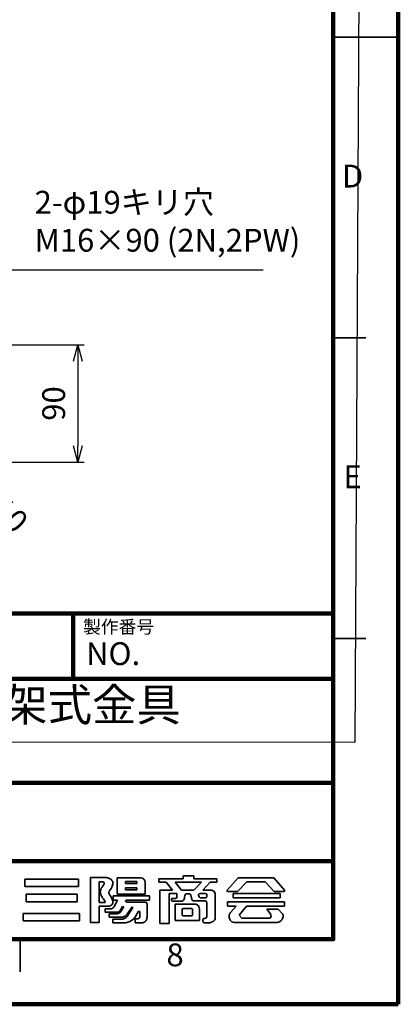
# Model space of a CAD drawing. Units: millimetres. Extents: x 0 to 8400, y 0 to 5940.
# Drawn here: x 7236 to 8400, y 0 to 3024 of the extents above; entities that cross this region are included whole.
import ezdxf
from ezdxf.enums import TextEntityAlignment as Align

# ---------------------------------------------------------------- set-up
doc = ezdxf.new("R2010")
doc.units = ezdxf.units.MM
doc.header["$LTSCALE"] = 20
doc.layers.get('0').update_dxf_attribs({"lineweight": 50})
for name, color, linetype, lineweight in [('AM_5_寸法／注釈', 254, 'Continuous', 25), ('D-FRAM', 7, 'Continuous', 100), ('D-FRAM-TXT', 7, 'Continuous', 35), ('D-STR', 1, 'Continuous', 50)]:
    doc.layers.add(name, color=color, linetype=linetype, lineweight=lineweight)
doc.layers.add('AM_VIEWS', color=1, linetype='Continuous', lineweight=25, plot=False)
doc.styles.add('ＭＳ ゴシック', font='txt')
doc.dimstyles.new('AM_JIS', dxfattribs={"dimscale": 20, "dimtxt": 3.5, "dimasz": 2.5, "dimexe": 1, "dimexo": 1, "dimgap": 1.5, "dimtad": 3, "dimdsep": 46, "dimtxsty": 'ＭＳ ゴシック', "dimblk": 'OPEN30', "dimcen": 0, "dimclrd": 256, "dimclre": 256, "dimclrt": 7, "dimadec": 0, "dimazin": 2, "dimtp": 0.1, "dimtm": 0.1, "dimtfac": 0.71, "dimtmove": 0, "dimatfit": 3, "dimldrblk": 'OPEN30', "dimfxl": 1, "dimlwd": -1, "dimlwe": -1, "dimarcsym": 1})

# ---------------------------------------------------------------- blocks, each defined once
blk = doc.blocks.new('A$C7A58374E')
at = {"layer": 'D-FRAM-TXT'}
for p, q in [((385, 138.5), (395, 138.5)), ((390, 92.33), (385, 92.33)), ((390, 46.17), (385, 46.17)), ((336.88, 0), (336.88, -5))]:
    blk.add_line(p, q, dxfattribs=at)
at = {"layer": 'D-FRAM-TXT', "style": 'ＭＳ ゴシック'}
for s, p in [('D', (386.32, 115.42)), ('E', (386.56, 69.25)), ('8', (359.36, -4.16))]:
    blk.add_text(s, height=3.5, dxfattribs=at).set_placement(p)
blk = doc.blocks.new('_Open30')
at = {"color": 0, "linetype": 'ByBlock', "lineweight": -2}
for p, q in [((-1, 0.268), (0, 0)), ((0, 0), (-1, -0.268)), ((0, 0), (-1, 0))]:
    blk.add_line(p, q, dxfattribs=at)
blk = doc.blocks.new('*D59')
at = {"layer": 'AM_5_寸法／注釈', "linetype": 'ByBlock', "transparency": 16777216}
for p, q in [((7023.8, 2025.1), (7434.5, 2025.1)), ((7414.5, 1975.1), (7414.5, 1715.1)), ((6964.1, 1665.1), (7434.5, 1665.1))]:
    blk.add_line(p, q, dxfattribs=at)
at = {"layer": 'Defpoints', "color": 0, "transparency": 16777216}
for p in [(6874.5, 2025.1), (6874.5, 1665.1), (7414.5, 1665.1)]:
    blk.add_point(p, dxfattribs=at)
at = {"layer": 'AM_5_寸法／注釈', "transparency": 16777216, "xscale": 50, "yscale": 50, "zscale": 50}
for p, rotation in [((7414.5, 2025.1), 90), ((7414.5, 1665.1), 270)]:
    blk.add_blockref('_Open30', p, dxfattribs=dict(at, rotation=rotation))
at = {"layer": 'AM_5_寸法／注釈', "color": 7, "transparency": 16777216, "insert": (7349.5, 1845.1), "char_height": 70, "attachment_point": 5, "rotation": 90, "style": 'ＭＳ ゴシック'}
blk.add_mtext('90', dxfattribs=at)
blk = doc.blocks.new('*S71')
at = {"layer": 'AM_5_寸法／注釈'}
for p, q in [((7211.9, 2254.6), (6855.8, 1888.2)), ((7984.7, 2254.6), (7211.9, 2254.6))]:
    blk.add_line(p, q, dxfattribs=at)
at = {"layer": 'AM_5_寸法／注釈', "linetype": 'Continuous'}
for p, q in [((6846.2, 1897.5), (6821, 1852.3)), ((6855.8, 1888.2), (6821, 1852.3)), ((6821, 1852.3), (6865.4, 1878.8))]:
    blk.add_line(p, q, dxfattribs=at)
at = {"layer": 'AM_5_寸法／注釈', "color": 7, "insert": (7281.9, 2289.6), "char_height": 70, "attachment_point": 7, "style": 'ＭＳ ゴシック'}
blk.add_mtext('2-φ19キリ穴\\PM16×90 (2N,2PW)', dxfattribs=at)
blk = doc.blocks.new('*S74')
at = {"layer": 'AM_5_寸法／注釈', "linetype": 'Continuous'}
for p, q in [((6929.9, 1649.7), (6894.5, 1685.1)), ((6939.3, 1659.2), (6894.5, 1685.1)), ((6894.5, 1685.1), (6920.4, 1640.2))]:
    blk.add_line(p, q, dxfattribs=at)
at = {"layer": 'AM_5_寸法／注釈'}
for p, q in [((7035.9, 1543.6), (6929.9, 1649.7)), ((7152.1, 1427.4), (7035.9, 1543.6))]:
    blk.add_line(p, q, dxfattribs=at)
at = {"layer": 'AM_5_寸法／注釈', "color": 7, "insert": (7085.4, 1543.6), "char_height": 70, "attachment_point": 7, "rotation": 315, "style": 'ＭＳ ゴシック'}
blk.add_mtext('C10', dxfattribs=at)

msp = doc.modelspace()

# ---------------------------------------------------------------- linework, layer by layer
at = {"layer": 'AM_VIEWS'}
msp.add_lwpolyline([(611.837, 5601.417), (8291.927, 5600.878), (8266.045, 804.285), (585.955, 804.825)], close=True, dxfattribs=at)
at = {"layer": 'D-FRAM'}
for p, q in [((5800, 1200), (8200, 1200)), ((7400, 1200), (7400, 1000)), ((8200, 1200), (8200, 200)), ((5800, 1000), (8200, 1000)), ((5800, 680), (8200, 680)), ((6600, 440), (8200, 440)), ((5800, 200), (8200, 200))]:
    msp.add_line(p, q, dxfattribs=at)
for points in [[(8400, 0), (0, 0), (0, 5940), (8400, 5940)], [(500, 5740), (8200, 5740), (8200, 200), (500, 200)]]:
    msp.add_lwpolyline(points, close=True, dxfattribs=at)
at = {"layer": 'D-FRAM-TXT'}
for p, q in [((7771.873, 394.555), (7738.461, 394.555)), ((7738.461, 394.555), (7738.461, 385.723)), ((7771.873, 385.723), (7771.873, 394.555)), ((7416.618, 384.776), (7251.753, 384.776)), ((7251.753, 384.776), (7251.753, 362.079)), ((7416.618, 362.079), (7416.618, 384.776)), ((7480.603, 389.19), (7454.128, 389.19)), ((7454.128, 389.19), (7454.128, 251.123)), ((7500.778, 389.19), (7480.603, 389.19)), ((7480.603, 312.277), (7480.603, 375.95)), ((7480.603, 375.95), (7491.004, 375.95)), ((7608.27, 388.562), (7536.086, 388.562)), ((7536.086, 388.562), (7536.086, 338.44)), ((7561.305, 371.222), (7561.305, 377.217)), ((7561.305, 377.217), (7596.296, 377.217)), ((7596.296, 371.222), (7561.305, 371.222)), ((7596.296, 377.217), (7596.296, 371.222)), ((7622.142, 338.44), (7622.142, 371.222)), ((7738.461, 385.723), (7663.751, 385.723)), ((7663.751, 385.723), (7663.751, 374.693)), ((7663.751, 374.693), (7686.58, 374.693)), ((7686.58, 374.693), (7705.792, 350.732)), ((7733.216, 350.732), (7714.003, 374.693)), ((7714.003, 374.693), (7794.669, 374.693)), ((7794.669, 374.693), (7771.662, 350.732)), ((7842.169, 385.723), (7771.873, 385.723)), ((7799.086, 350.732), (7822.095, 374.693)), ((7822.095, 374.693), (7842.169, 374.693)), ((7842.169, 374.693), (7842.169, 385.723)), ((7907.42, 388.562), (7873.063, 349.473)), ((7905.845, 346.32), (7934.003, 376.268)), ((7925.073, 388.562), (7907.42, 388.562)), ((8009.553, 388.877), (7925.073, 388.877)), ((7925.073, 388.877), (7925.073, 388.562)), ((7934.003, 376.268), (7990.54, 376.268)), ((7990.54, 376.268), (8018.7, 346.32)), ((8009.553, 388.562), (8009.553, 388.877)), ((8017.123, 388.562), (8009.553, 388.562)), ((8051.48, 349.473), (8017.123, 388.562)), ((7251.753, 362.079), (7416.618, 362.079)), ((7412.521, 337.811), (7255.53, 337.811)), ((7255.53, 337.811), (7255.53, 315.114)), ((7412.521, 315.114), (7412.521, 337.811)), ((7512.484, 336.655), (7512.125, 337.178)), ((7634.746, 332.767), (7523.477, 332.767)), ((7523.477, 332.767), (7523.477, 319.842)), ((7536.086, 338.44), (7622.142, 338.44)), ((7561.305, 351.997), (7561.305, 357.987)), ((7561.305, 357.987), (7596.296, 357.987)), ((7596.296, 351.997), (7561.305, 351.997)), ((7596.296, 357.987), (7596.296, 351.997)), ((7634.746, 319.842), (7634.746, 332.767)), ((7705.792, 350.732), (7667.223, 350.732)), ((7667.223, 350.732), (7667.223, 340.014)), ((7667.223, 340.014), (7667.223, 248.599)), ((7695.59, 248.599), (7695.59, 340.014)), ((7695.59, 340.014), (7719.232, 340.014)), ((7719.232, 340.014), (7719.232, 330.245)), ((7771.662, 350.732), (7733.216, 350.732)), ((7748.67, 339.371), (7748.864, 339.388)), ((7748.864, 339.388), (7755.797, 339.388)), ((7787.794, 330.245), (7785.742, 334.818)), ((7790.16, 339.863), (7807.18, 339.863)), ((7823.259, 350.732), (7799.086, 350.732)), ((7811.277, 335.921), (7811.277, 331.347)), ((7837.443, 265.619), (7837.443, 336.234)), ((7873.063, 349.473), (7875.27, 346.32)), ((7875.27, 346.32), (7905.845, 346.32)), ((8036.661, 340.649), (7892.294, 340.649)), ((7892.294, 340.649), (7892.294, 327.088)), ((8018.7, 346.32), (8049.273, 346.32)), ((8036.661, 327.088), (8036.661, 340.649)), ((8049.273, 346.32), (8051.48, 349.473)), ((7255.53, 315.114), (7412.521, 315.114)), ((7495.105, 312.277), (7480.603, 312.277)), ((7494.926, 321.648), (7496.999, 318.896)), ((7523.477, 319.842), (7536.903, 319.842)), ((7536.903, 319.842), (7526.629, 300.298)), ((7562.875, 319.842), (7634.746, 319.842)), ((7622.142, 313.854), (7565.397, 313.854)), ((7622.509, 313.832), (7622.142, 313.854)), ((7627.502, 267.828), (7627.502, 307.549)), ((7715.135, 325.201), (7705.675, 325.201)), ((7706.934, 316.691), (7730.578, 316.691)), ((7773.132, 307.868), (7713.873, 307.868)), ((7713.873, 307.868), (7713.873, 257.116)), ((7762.735, 331.819), (7765.572, 322.052)), ((7772.19, 317.635), (7804.654, 317.635)), ((7804.654, 326.78), (7792.68, 326.616)), ((7811.277, 310.382), (7811.277, 270.351)), ((8049.589, 314.482), (7875.27, 314.482)), ((7875.27, 314.482), (7875.27, 300.932)), ((7892.294, 327.088), (8036.661, 327.088)), ((8049.589, 300.932), (8049.589, 314.482)), ((7246.707, 278.546), (7246.707, 255.852)), ((7419.458, 278.546), (7246.707, 278.546)), ((7419.458, 255.852), (7419.458, 278.546)), ((7480.603, 251.123), (7480.603, 300.932)), ((7480.603, 300.932), (7506.139, 300.932)), ((7514.962, 293.362), (7499.206, 293.362)), ((7499.206, 293.362), (7499.206, 283.274)), ((7499.206, 283.274), (7535.454, 283.274)), ((7532.618, 278.229), (7511.181, 278.229)), ((7511.181, 278.229), (7511.181, 267.196)), ((7544.592, 288.004), (7552.475, 300.613)), ((7555.942, 299.351), (7547.116, 285.482)), ((7552.475, 300.613), (7555.942, 299.351)), ((7566.031, 276.656), (7581.48, 299.666)), ((7584.314, 297.776), (7569.811, 274.449)), ((7581.48, 299.666), (7584.314, 297.776)), ((7600.075, 285.167), (7605.434, 285.167)), ((7605.434, 285.167), (7605.434, 270.351)), ((7735.937, 274.874), (7735.937, 291.153)), ((7739.512, 294.733), (7764.203, 294.733)), ((7767.776, 291.153), (7767.776, 274.874)), ((7788.581, 257.116), (7788.581, 289.261)), ((7875.27, 300.932), (7901.157, 300.932)), ((7901.157, 300.932), (7884.093, 281.7)), ((7910.573, 273.5), (7933.72, 300.932)), ((7919.084, 264.36), (7910.573, 273.5)), ((7933.72, 300.932), (8049.589, 300.932)), ((8030.992, 292.419), (7995.371, 292.419)), ((7995.371, 292.419), (8006.091, 278.86)), ((8042.971, 279.18), (8030.992, 292.419)), ((7246.707, 255.852), (7419.458, 255.852)), ((7454.128, 251.123), (7480.603, 251.123)), ((7511.181, 267.196), (7543.65, 267.196)), ((7551.215, 261.84), (7521.903, 261.84)), ((7521.903, 261.84), (7521.903, 250.493)), ((7521.903, 250.493), (7557.519, 250.493)), ((7596.608, 262.47), (7590.932, 262.47)), ((7590.932, 262.47), (7590.932, 250.178)), ((7590.932, 250.178), (7612.369, 250.178)), ((7627.467, 267.211), (7627.502, 267.828)), ((7667.223, 248.599), (7695.59, 248.599)), ((7713.873, 257.116), (7788.581, 257.116)), ((7764.203, 271.3), (7739.512, 271.3)), ((7805.288, 250.178), (7817.266, 250.178)), ((7898.28, 251.123), (8023.744, 251.123)), ((8001.36, 264.36), (7919.084, 264.36))]:
    msp.add_line(p, q, dxfattribs=at)
for centre, radius, start, end in [((7573.311, 302.739), 101.843, 142.147043, 148.07441), ((7491.128, 369.258), 6.693, 65.814469, 91.062624), ((7473.531, 379.54), 24.076, 323.546316, 329.798606), ((7492.274, 372.272), 3.479, 357.436033, 62.692571), ((7486.113, 372.461), 9.643, 328.543413, 357.951501), ((7499.394, 353.271), 35.946, 81.63525, 87.794014), ((7499.598, 361.909), 27.391, 51.222888, 79.427628), ((7456.093, 390.89), 70.242, 322.909526, 336.688997), ((7505.742, 369.17), 17.884, 24.685344, 51.998218), ((7491.213, 375.62), 31.947, 336.914759, 348.112026), ((7508.511, 371.704), 14.355, 3.129652, 20.107822), ((7489.874, 374.28), 33.02, 350.867256, 356.888585), ((7601.71, 284.712), 104.056, 86.015745, 86.385404), ((7608.562, 376.615), 11.909, 46.261061, 88.182043), ((7604.885, 373.075), 17.01, 13.451491, 45.556259), ((7597.627, 371.156), 24.515, 0.153897, 13.866579), ((7510.878, 345.428), 27.121, 172.282149, 180.777872), ((7508.546, 345.167), 24.786, 180.249385, 194.183785), ((7504.023, 345.746), 20.295, 147.682164, 170.574494), ((7513.39, 347.264), 30.008, 195.798575, 213.656651), ((7519.981, 342.867), 9.699, 149.465901, 215.909166), ((7529.116, 336.456), 20.844, 144.606751, 147.045688), ((7447.946, 290.519), 79.332, 25.08003, 35.559286), ((7787.681, 323.34), 45.252, 166.370706, 175.640644), ((7753.654, 331.642), 10.227, 142.711957, 166.651425), ((7748.705, 335.29), 4.081, 90.494605, 141.366659), ((7756.301, 330.616), 8.787, 70.334196, 93.285356), ((7757.515, 334.981), 4.28, 25.875896, 65.970551), ((7749.464, 331.068), 13.232, 7.196493, 25.909229), ((7677.106, 318.734), 86.623, 8.687766, 9.294679), ((7789.08, 335.982), 3.535, 119.576259, 199.236946), ((7790.134, 334.606), 5.257, 89.723076, 122.172107), ((7807.385, 334.354), 5.513, 63.317414, 92.135125), ((7808.168, 336.727), 3.063, 1.61924, 56.466104), ((7800.328, 335.794), 10.95, 0.66498, 5.343149), ((7821.899, 318.286), 32.475, 83.873106, 87.599662), ((7823.669, 337.047), 13.634, 16.768394, 82.855317), ((7820.813, 336.141), 16.631, 0.322495, 16.917445), ((7606.259, 409.221), 141.648, 213.697891, 218.188143), ((7494.994, 327.723), 15.446, 270.412527, 277.221397), ((7496.759, 315.481), 3.087, 273.283542, 315.77776), ((7485.797, 309.883), 14.378, 22.178743, 38.821079), ((7497.299, 314.442), 2.009, 326.312941, 25.604763), ((7509.184, 313.134), 12.074, 282.811054, 312.949786), ((7492.225, 332.517), 37.826, 311.747583, 318.694614), ((7490.837, 310.364), 32.075, 9.383422, 25.449269), ((7512.47, 313.945), 10.375, 321.945193, 340.918022), ((7510.015, 313.582), 12.629, 346.123967, 9.168052), ((7564.221, 316.936), 2.693, 153.915336, 216.769177), ((7568.588, 315.09), 7.431, 140.25197, 155.937805), ((7565.372, 318.309), 4.455, 222.060212, 270.326668), ((7622.422, 309.12), 4.713, 35.905513, 88.943743), ((7620.127, 307.753), 7.378, 358.418674, 34.047324), ((7710.166, 320.976), 7.971, 176.803453, 194.720442), ((7710.345, 321.485), 8.138, 173.037942, 180.45369), ((7705.203, 322.32), 2.939, 129.516199, 177.047979), ((7705.302, 319.884), 2.994, 198.159662, 257.515634), ((7705.497, 321.105), 4.1, 87.508702, 121.860321), ((7706.851, 325.775), 9.085, 256.008249, 270.52002), ((7715.192, 328.876), 3.676, 269.108206, 315.476379), ((7713.596, 330.044), 5.64, 318.389231, 2.046168), ((7730.776, 337.062), 20.372, 269.442414, 283.104192), ((7733.478, 325.865), 8.854, 282.500948, 322.258683), ((7730.792, 327.021), 11.709, 325.831971, 354.754723), ((7665.392, 336.385), 77.764, 352.289071, 352.90471), ((7773.11, 324.114), 7.815, 195.295183, 218.442908), ((7770.372, 322.254), 4.521, 221.559828, 265.319466), ((7771.925, 333.65), 16.018, 263.107908, 270.946249), ((7770.796, 249.517), 58.398, 86.343453, 87.707046), ((7774.111, 294.063), 13.738, 42.21357, 88.295423), ((7771.457, 292.472), 16.785, 12.263692, 40.147745), ((7794.998, 333.089), 7.745, 201.539798, 223.087105), ((7792.405, 331.143), 4.535, 227.522395, 273.480438), ((7804.777, 335.554), 8.775, 269.194745, 300.66075), ((7804.907, 308.659), 8.979, 68.942814, 91.615742), ((7806.287, 312.728), 4.689, 15.853988, 66.804641), ((7807.353, 331.44), 3.925, 298.941413, 358.63653), ((7799.506, 310.671), 11.774, 358.589989, 16.469043), ((7506.92, 328.936), 28.015, 268.400933, 280.1582), ((7514.362, 326.107), 32.751, 271.049875, 274.197021), ((7516.256, 303.505), 10.073, 272.860216, 314.352891), ((7497.883, 320.873), 35.35, 315.966804, 324.406488), ((7533.154, 305.918), 27.694, 268.890681, 282.323666), ((7535.979, 296.075), 12.812, 267.650132, 289.483564), ((7536.99, 288.841), 10.193, 281.750431, 317.033494), ((7536.83, 291.942), 8.651, 293.305006, 328.334936), ((7502.24, 315.561), 50.528, 326.128562, 326.949663), ((7520.409, 302.554), 31.697, 319.32304, 327.411866), ((7549.162, 288.806), 20.934, 286.705621, 313.242738), ((7546.062, 290.359), 24.218, 316.07102, 325.541693), ((7533.14, 298.347), 43.772, 314.560762, 326.908289), ((7543.803, 303.524), 58.866, 315.105042, 335.488881), ((7417.24, 363.261), 198.815, 334.956532, 336.871299), ((7739.514, 291.155), 3.577, 90.042182, 180.033574), ((7739.513, 274.876), 3.576, 180.029867, 269.972841), ((7764.2, 291.157), 3.576, 359.943346, 89.953818), ((7764.201, 274.875), 3.575, 270.031137, 359.993236), ((7756.879, 289.305), 31.703, 359.920473, 12.260007), ((7900.882, 269.77), 20.89, 157.987143, 180.351597), ((7901.72, 267.755), 22.476, 141.652517, 154.023648), ((7994.624, 270.137), 14.407, 15.023007, 37.261963), ((7999.377, 271.193), 9.546, 344.642066, 16.293575), ((7979.754, 236.754), 76.134, 32.991943, 33.866364), ((8033.298, 270.844), 12.673, 12.95124, 35.537493), ((8029.02, 270.574), 16.917, 334.557637, 10.593172), ((7544.395, 305.072), 37.884, 268.873683, 286.540043), ((7550.89, 282.986), 21.149, 270.879769, 281.508125), ((7550.547, 280.662), 18.957, 283.926388, 314.578929), ((7557.433, 294.031), 43.538, 270.113068, 281.080336), ((7557.814, 289.576), 39.096, 281.788027, 315.092932), ((7597.05, 277.518), 15.054, 268.316802, 287.490935), ((7599.986, 268.089), 5.179, 287.857879, 341.001954), ((7593.414, 270.017), 12.024, 342.508485, 1.593565), ((7611.874, 265.127), 14.958, 271.896251, 286.822172), ((7610.569, 266.128), 16.321, 290.190993, 327.530792), ((7608.815, 267.718), 18.659, 326.302762, 358.443043), ((7812.232, 257.348), 12.939, 178.265247, 197.078086), ((7815.415, 258.133), 16.122, 169.85045, 181.399812), ((7802.891, 260.521), 3.376, 129.415452, 172.279764), ((7804.363, 254.972), 4.72, 197.559674, 266.25358), ((7802.88, 259.716), 4.024, 87.128229, 122.012177), ((7803.493, 277.718), 13.989, 268.317139, 285.793832), ((7805.689, 265.164), 14.992, 263.738807, 268.464699), ((7805.976, 269.264), 5.179, 284.812948, 334.782569), ((7803.419, 270.115), 7.861, 337.107559, 1.719941), ((7816.831, 272.164), 21.99, 271.133978, 286.521351), ((7815.948, 274.831), 24.798, 286.724414, 316.041999), ((7823.237, 267.734), 14.626, 316.236616, 338.819871), ((7822.801, 266.611), 14.676, 343.525872, 356.123234), ((7900.206, 269.364), 20.215, 179.212615, 212.052559), ((7896.442, 267.264), 15.913, 212.836986, 264.551082), ((7901.688, 307.918), 56.898, 263.17914, 266.566126), ((8000.81, 281.53), 17.179, 271.83372, 280.64238), ((8002.956, 270.463), 5.906, 280.008403, 342.272076), ((8022.303, 289.577), 38.481, 272.145408, 282.026869), ((8025.311, 272.377), 21.041, 283.777091, 334.463957)]:
    msp.add_arc(centre, radius, start, end, dxfattribs=at)

# ---------------------------------------------------------------- block references
at = {"layer": 'AM_5_寸法／注釈'}
for name in ['*S71', '*S74']:
    msp.add_blockref(name, (0, 0), dxfattribs=at)
at = {"layer": 'D-STR', "xscale": 20, "yscale": 20, "zscale": 20}
msp.add_blockref('A$C7A58374E', (500, 200), dxfattribs=at)

# ---------------------------------------------------------------- texts
at = {"layer": 'D-FRAM-TXT', "style": 'ＭＳ ゴシック'}
msp.add_text('製作番号', height=40, dxfattribs=at).set_placement((7430.932, 1139.13))
at = {"layer": 'D-FRAM-TXT', "color": 1, "style": 'ＭＳ ゴシック'}
msp.add_text('NO.', height=70, dxfattribs=at).set_placement((7440, 1020), align=Align.BOTTOM_LEFT)
msp.add_text('防護柵共架式金具', height=100, dxfattribs=at).set_placement((6640, 920), align=Align.MIDDLE_LEFT)

# ---------------------------------------------------------------- dimensions: what is measured, and where the dimension line sits
at = {"layer": 'AM_5_寸法／注釈'}
dim = msp.add_linear_dim(base=(7414.5, 1665.066), p1=(6874.5, 2025.066), p2=(6874.5, 1665.066), angle=90, dimstyle='AM_JIS', override={"dimscale": 20, "dimlfac": 0.25}, dxfattribs=at)
dim.commit()
dim.dimension.update_dxf_attribs({"geometry": '*D59', "text_midpoint": (7349.5, 1845.066)})

doc.saveas('drawing.dxf')
